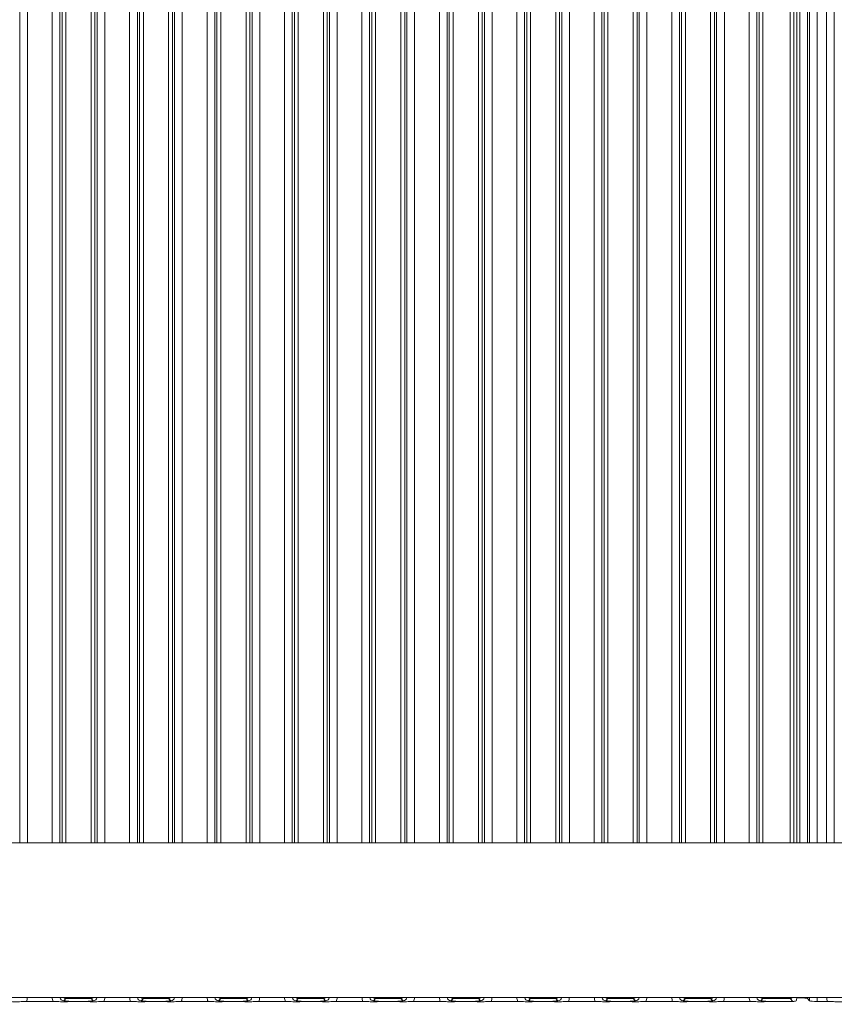
# Model space of a CAD drawing. Extents: x -86189 to -81159, y -21777 to -17513.
# Drawn here: x -84021 to -83811, y -19042 to -18788 of the extents above; entities that cross this region are included whole.
import ezdxf

# ---------------------------------------------------------------- set-up
doc = ezdxf.new("R2010")
doc.units = 0
doc.header["$LTSCALE"] = 5
doc.layers.add('LAYER12', color=30, linetype='Continuous')
doc.styles.add('Brunner 2014', font='arial.ttf', dxfattribs={"height": 35})
doc.dimstyles.new('Brunner 2014', dxfattribs={"dimscale": 5, "dimtxt": 35, "dimasz": 5, "dimexe": 3.175, "dimexo": 0, "dimgap": 0.762, "dimtad": 1, "dimdec": 0, "dimrnd": 1e-08, "dimtxsty": 'Brunner 2014', "dimcen": 0.09, "dimdle": 10, "dimclrd": 7, "dimclre": 7, "dimclrt": 7, "dimadec": 1, "dimazin": 2, "dimtfac": 0.666667, "dimtdec": 0, "dimtmove": 0, "dimatfit": 3, "dimldrblk": 'Filled-1', "dimfxl": 1, "dimtolj": 1, "dimlwd": 5, "dimlwe": 5, "dimarcsym": 0})

# ---------------------------------------------------------------- blocks, each defined once
blk = doc.blocks.new('*D393')
at = {"layer": 'Defpoints', "color": 0, "lineweight": 5}
for p in [(-83606.78, -19001.72), (-84466.28, -19037.23), (-84466.28, -19315.75)]:
    blk.add_point(p, dxfattribs=at)
at = {"layer": 'LAYER12', "color": 7, "linetype": 'Continuous', "lineweight": 5}
for p, q in [((-83606.78, -19001.72), (-83606.78, -19331.63)), ((-84466.28, -19037.23), (-84466.28, -19331.63)), ((-83631.78, -19315.75), (-84441.28, -19315.75))]:
    blk.add_line(p, q, dxfattribs=at)
at = {"layer": 'LAYER12', "color": 7, "lineweight": 5}
for points in [[(-84441.28, -19311.59), (-84441.28, -19319.92), (-84466.28, -19315.75)], [(-83631.78, -19311.59), (-83631.78, -19319.92), (-83606.78, -19315.75)]]:
    blk.add_solid(points, dxfattribs=at)
at = {"layer": 'LAYER12', "color": 7, "insert": (-84033.5, -19276.2), "char_height": 35, "attachment_point": 2, "style": 'Brunner 2014'}
blk.add_mtext('\\A1;859', dxfattribs=at)
blk = doc.blocks.new('Filled-1')
at = {"color": 0}
for p, q in [((0, 0), (-1, 0.167)), ((-1, 0.167), (-1, -0.167)), ((-1, 0), (0, 0)), ((-1, -0.167), (0, 0))]:
    blk.add_line(p, q, dxfattribs=at)
at = {"color": 0, "flags": 128}
blk.add_lwpolyline([(-1, -0.167), (0, 0), (-1, 0.167), (-1, -0.167)], dxfattribs=at)
at = {"color": 0}
blk.add_solid([(-1, -0.167), (0, 0), (-1, 0.167), (-1, -0.167)], dxfattribs=at)

msp = doc.modelspace()

# ---------------------------------------------------------------- linework, layer by layer
at = {"color": 8, "linetype": 'Continuous', "lineweight": 0}
for p, q in [((-84021.47, -19000.72), (-84021.47, -18574.83)), ((-84019.48, -18574.83), (-84019.48, -19000.72)), ((-84013.08, -19000.72), (-84013.08, -18574.83)), ((-84011.09, -18574.83), (-84011.09, -19000.72)), ((-84010.53, -19000.72), (-84010.53, -18574.83)), ((-84009.54, -18574.83), (-84009.54, -19000.72)), ((-84003.02, -19000.72), (-84003.02, -18574.83)), ((-84002.03, -18574.83), (-84002.03, -19000.72)), ((-84001.47, -19000.72), (-84001.47, -18574.83)), ((-83999.48, -18574.83), (-83999.48, -19000.72)), ((-83993.08, -19000.72), (-83993.08, -18574.83)), ((-83991.09, -18574.83), (-83991.09, -19000.72)), ((-83990.53, -19000.72), (-83990.53, -18574.83)), ((-83989.54, -18574.83), (-83989.54, -19000.72)), ((-83983.02, -19000.72), (-83983.02, -18574.83)), ((-83982.03, -18574.83), (-83982.03, -19000.72)), ((-83981.47, -19000.72), (-83981.47, -18574.83)), ((-83979.48, -18574.83), (-83979.48, -19000.72)), ((-83973.08, -19000.72), (-83973.08, -18574.83)), ((-83971.09, -18574.83), (-83971.09, -19000.72)), ((-83970.53, -19000.72), (-83970.53, -18574.83)), ((-83969.54, -18574.83), (-83969.54, -19000.72)), ((-83963.02, -19000.72), (-83963.02, -18574.83)), ((-83962.03, -18574.83), (-83962.03, -19000.72)), ((-83961.47, -19000.72), (-83961.47, -18574.83)), ((-83959.48, -18574.83), (-83959.48, -19000.72)), ((-83953.08, -19000.72), (-83953.08, -18574.83)), ((-83951.09, -18574.83), (-83951.09, -19000.72)), ((-83950.53, -19000.72), (-83950.53, -18574.83)), ((-83949.54, -18574.83), (-83949.54, -19000.72)), ((-83943.02, -19000.72), (-83943.02, -18574.83)), ((-83942.03, -18574.83), (-83942.03, -19000.72)), ((-83941.47, -19000.72), (-83941.47, -18574.83)), ((-83939.48, -18574.83), (-83939.48, -19000.72)), ((-83933.08, -19000.72), (-83933.08, -18574.83)), ((-83931.09, -18574.83), (-83931.09, -19000.72)), ((-83930.53, -19000.72), (-83930.53, -18574.83)), ((-83929.54, -18574.83), (-83929.54, -19000.72)), ((-83923.02, -19000.72), (-83923.02, -18574.83)), ((-83922.03, -18574.83), (-83922.03, -19000.72)), ((-83921.47, -19000.72), (-83921.47, -18574.83)), ((-83919.48, -18574.83), (-83919.48, -19000.72)), ((-83913.08, -19000.72), (-83913.08, -18574.83)), ((-83911.09, -18574.83), (-83911.09, -19000.72)), ((-83910.53, -19000.72), (-83910.53, -18574.83)), ((-83909.54, -18574.83), (-83909.54, -19000.72)), ((-83903.02, -19000.72), (-83903.02, -18574.83)), ((-83902.03, -18574.83), (-83902.03, -19000.72)), ((-83901.47, -19000.72), (-83901.47, -18574.83)), ((-83899.48, -18574.83), (-83899.48, -19000.72)), ((-83893.08, -19000.72), (-83893.08, -18574.83)), ((-83891.09, -18574.83), (-83891.09, -19000.72)), ((-83890.53, -19000.72), (-83890.53, -18574.83)), ((-83889.54, -18574.83), (-83889.54, -19000.72)), ((-83883.02, -19000.72), (-83883.02, -18574.83)), ((-83882.03, -18574.83), (-83882.03, -19000.72)), ((-83881.47, -19000.72), (-83881.47, -18574.83)), ((-83879.48, -18574.83), (-83879.48, -19000.72)), ((-83873.08, -19000.72), (-83873.08, -18574.83)), ((-83871.09, -18574.83), (-83871.09, -19000.72)), ((-83870.53, -19000.72), (-83870.53, -18574.83)), ((-83869.54, -18574.83), (-83869.54, -19000.72)), ((-83863.02, -19000.72), (-83863.02, -18574.83)), ((-83862.03, -18574.83), (-83862.03, -19000.72)), ((-83861.47, -19000.72), (-83861.47, -18574.83)), ((-83859.48, -18574.83), (-83859.48, -19000.72)), ((-83853.08, -19000.72), (-83853.08, -18574.83)), ((-83851.09, -18574.83), (-83851.09, -19000.72)), ((-83850.53, -19000.72), (-83850.53, -18574.83)), ((-83849.54, -18574.83), (-83849.54, -19000.72)), ((-83843.02, -19000.72), (-83843.02, -18574.83)), ((-83842.03, -18574.83), (-83842.03, -19000.72)), ((-83841.47, -19000.72), (-83841.47, -18574.83)), ((-83839.48, -18574.83), (-83839.48, -19000.72)), ((-83833.08, -19000.72), (-83833.08, -18574.83)), ((-83831.09, -18574.83), (-83831.09, -19000.72)), ((-83830.53, -19000.72), (-83830.53, -18574.83)), ((-83829.54, -18574.83), (-83829.54, -19000.72)), ((-83822.52, -19000.72), (-83822.52, -18574.83)), ((-83821.53, -18574.83), (-83821.53, -19000.72)), ((-83820.03, -19000.72), (-83820.03, -18574.83)), ((-83818.04, -18574.83), (-83818.04, -19000.72)), ((-83817.47, -19000.72), (-83817.47, -18574.83)), ((-83815.48, -18574.83), (-83815.48, -19000.72)), ((-83813.08, -19000.72), (-83813.08, -18574.83)), ((-83811.09, -18574.83), (-83811.09, -19000.72)), ((-84009.54, -19040.98), (-84009.54, -19040.72)), ((-84003.02, -19040.98), (-84003.02, -19040.72)), ((-83989.54, -19040.98), (-83989.54, -19040.72)), ((-83983.02, -19040.98), (-83983.02, -19040.72)), ((-83969.54, -19040.98), (-83969.54, -19040.72)), ((-83963.02, -19040.98), (-83963.02, -19040.72)), ((-83949.54, -19040.98), (-83949.54, -19040.72)), ((-83943.02, -19040.98), (-83943.02, -19040.72)), ((-83929.54, -19040.98), (-83929.54, -19040.72)), ((-83923.02, -19040.98), (-83923.02, -19040.72)), ((-83909.54, -19040.98), (-83909.54, -19040.72)), ((-83903.02, -19040.98), (-83903.02, -19040.72)), ((-83889.54, -19040.98), (-83889.54, -19040.72)), ((-83883.02, -19040.98), (-83883.02, -19040.72)), ((-83869.54, -19040.98), (-83869.54, -19040.72)), ((-83863.02, -19040.98), (-83863.02, -19040.72)), ((-83849.54, -19040.98), (-83849.54, -19040.72)), ((-83843.02, -19040.98), (-83843.02, -19040.72)), ((-83829.54, -19040.98), (-83829.54, -19040.72)), ((-83822.52, -19040.98), (-83822.52, -19040.72)), ((-83820.79, -19040.72), (-83820.78, -19040.73)), ((-83820.03, -19040.78), (-83820.03, -19040.72)), ((-83818.04, -19040.72), (-83818.04, -19040.96)), ((-83817.47, -19041.53), (-83817.47, -19040.72)), ((-83815.48, -19040.72), (-83815.48, -19041.72))]:
    msp.add_line(p, q, dxfattribs=at)
at = {"color": 7, "linetype": 'Continuous', "lineweight": 0}
for p, q in [((-83820.78, -18574.83), (-83820.78, -19000.72)), ((-84464.37, -19000.72), (-83608.2, -19000.72)), ((-84466.35, -19040.72), (-83605.95, -19040.72)), ((-84019.72, -19041.72), (-84012.84, -19041.72)), ((-84009.54, -19040.98), (-84010.1, -19041.53)), ((-84003.02, -19040.98), (-84009.54, -19040.98)), ((-84005.24, -19041.72), (-84007.32, -19041.72)), ((-84002.46, -19041.53), (-84003.02, -19040.98)), ((-83999.72, -19041.72), (-83992.84, -19041.72)), ((-83989.54, -19040.98), (-83990.1, -19041.53)), ((-83983.02, -19040.98), (-83989.54, -19040.98)), ((-83985.24, -19041.72), (-83987.32, -19041.72)), ((-83982.46, -19041.53), (-83983.02, -19040.98)), ((-83979.72, -19041.72), (-83972.84, -19041.72)), ((-83969.54, -19040.98), (-83970.1, -19041.53)), ((-83963.02, -19040.98), (-83969.54, -19040.98)), ((-83965.24, -19041.72), (-83967.32, -19041.72)), ((-83962.46, -19041.53), (-83963.02, -19040.98)), ((-83959.72, -19041.72), (-83952.84, -19041.72)), ((-83949.54, -19040.98), (-83950.1, -19041.53)), ((-83943.02, -19040.98), (-83949.54, -19040.98)), ((-83945.24, -19041.72), (-83947.32, -19041.72)), ((-83942.46, -19041.53), (-83943.02, -19040.98)), ((-83939.72, -19041.72), (-83932.84, -19041.72)), ((-83929.54, -19040.98), (-83930.1, -19041.53)), ((-83923.02, -19040.98), (-83929.54, -19040.98)), ((-83925.24, -19041.72), (-83927.32, -19041.72)), ((-83922.46, -19041.53), (-83923.02, -19040.98)), ((-83919.72, -19041.72), (-83912.84, -19041.72)), ((-83909.54, -19040.98), (-83910.1, -19041.53)), ((-83903.02, -19040.98), (-83909.54, -19040.98)), ((-83905.24, -19041.72), (-83907.32, -19041.72)), ((-83902.46, -19041.53), (-83903.02, -19040.98)), ((-83899.72, -19041.72), (-83892.84, -19041.72)), ((-83889.54, -19040.98), (-83890.1, -19041.53)), ((-83883.02, -19040.98), (-83889.54, -19040.98)), ((-83885.24, -19041.72), (-83887.32, -19041.72)), ((-83882.46, -19041.53), (-83883.02, -19040.98)), ((-83879.72, -19041.72), (-83872.84, -19041.72)), ((-83869.54, -19040.98), (-83870.1, -19041.53)), ((-83863.02, -19040.98), (-83869.54, -19040.98)), ((-83865.24, -19041.72), (-83867.32, -19041.72)), ((-83862.46, -19041.53), (-83863.02, -19040.98)), ((-83859.72, -19041.72), (-83852.84, -19041.72)), ((-83849.54, -19040.98), (-83850.1, -19041.53)), ((-83843.02, -19040.98), (-83849.54, -19040.98)), ((-83845.24, -19041.72), (-83847.32, -19041.72)), ((-83842.46, -19041.53), (-83843.02, -19040.98)), ((-83839.72, -19041.72), (-83832.84, -19041.72)), ((-83829.54, -19040.98), (-83830.1, -19041.53)), ((-83822.52, -19040.98), (-83829.54, -19040.98)), ((-83821.78, -19041.72), (-83827.32, -19041.72)), ((-83821.78, -19041.72), (-83822.52, -19040.98)), ((-83820.78, -19040.72), (-83820.78, -19040.73)), ((-83820.78, -19040.78), (-83820.03, -19040.78)), ((-83817.47, -19041.53), (-83818.04, -19040.96)), ((-83812.84, -19041.72), (-83815.48, -19041.72))]:
    msp.add_line(p, q, dxfattribs=at)
at = {"color": 8, "linetype": 'Continuous', "lineweight": 0}
for centre, start, end in [((-84009.53, -19039.97), 228.4134, 269.3046), ((-84003.03, -19039.97), 270.6954, 311.5866), ((-83989.53, -19039.97), 228.4134, 269.3046), ((-83983.03, -19039.97), 270.6954, 311.5866), ((-83969.53, -19039.97), 228.4134, 269.3046), ((-83963.03, -19039.97), 270.6954, 311.5866), ((-83949.53, -19039.97), 228.4134, 269.3046), ((-83943.03, -19039.97), 270.6954, 311.5866), ((-83929.53, -19039.97), 228.4134, 269.3046), ((-83923.03, -19039.97), 270.6954, 311.5866), ((-83909.53, -19039.97), 228.4134, 269.3046), ((-83903.03, -19039.97), 270.6954, 311.5866), ((-83889.53, -19039.97), 228.4134, 269.3046), ((-83883.03, -19039.97), 270.6954, 311.5866), ((-83869.53, -19039.97), 228.4134, 269.3046), ((-83863.03, -19039.97), 270.6954, 311.5866), ((-83849.53, -19039.97), 228.4134, 269.3046), ((-83843.03, -19039.97), 270.6954, 311.5866), ((-83829.53, -19039.97), 228.4134, 269.3046), ((-83822.53, -19039.97), 270.6954, 311.5866)]:
    msp.add_arc(centre, 1.01, start, end, dxfattribs=at)
for centre, major_axis, ratio, start_param, end_param in [((-84022.5, -19040.51), (2.14, -2.14), 0.989133, 0.376048, 0.719289), ((-84010.07, -19040.51), (2.14, 2.14), 0.989133, 2.422304, 2.765544), ((-84010.07, -19040.51), (0.746, 0.746), 0.948142, 2.541055, 3.921528), ((-84002.5, -19040.51), (0.746, -0.746), 0.948142, 5.50325, 6.883723), ((-84002.5, -19040.51), (2.14, -2.14), 0.989133, 0.376048, 0.719289), ((-83990.07, -19040.51), (2.14, 2.14), 0.989133, 2.422304, 2.765544), ((-83990.07, -19040.51), (0.746, 0.746), 0.948142, 2.541055, 3.921528), ((-83982.5, -19040.51), (0.746, -0.746), 0.948142, 5.50325, 6.883723), ((-83982.5, -19040.51), (2.14, -2.14), 0.989133, 0.376048, 0.719289), ((-83970.07, -19040.51), (2.14, 2.14), 0.989133, 2.422304, 2.765544), ((-83970.07, -19040.51), (0.746, 0.746), 0.948142, 2.541055, 3.921528), ((-83962.5, -19040.51), (0.746, -0.746), 0.948142, 5.50325, 6.883723), ((-83962.5, -19040.51), (2.14, -2.14), 0.989133, 0.376048, 0.719289), ((-83950.07, -19040.51), (2.14, 2.14), 0.989133, 2.422304, 2.765544), ((-83950.07, -19040.51), (0.746, 0.746), 0.948142, 2.541055, 3.921528), ((-83942.5, -19040.51), (0.746, -0.746), 0.948142, 5.50325, 6.883723), ((-83942.5, -19040.51), (2.14, -2.14), 0.989133, 0.376048, 0.719289), ((-83930.07, -19040.51), (2.14, 2.14), 0.989133, 2.422304, 2.765544), ((-83930.07, -19040.51), (0.746, 0.746), 0.948142, 2.541055, 3.921528), ((-83922.5, -19040.51), (0.746, -0.746), 0.948142, 5.50325, 6.883723), ((-83922.5, -19040.51), (2.14, -2.14), 0.989133, 0.376048, 0.719289), ((-83910.07, -19040.51), (2.14, 2.14), 0.989133, 2.422304, 2.765544), ((-83910.07, -19040.51), (0.746, 0.746), 0.948142, 2.541055, 3.921528), ((-83902.5, -19040.51), (0.746, -0.746), 0.948142, 5.50325, 6.883723), ((-83902.5, -19040.51), (2.14, -2.14), 0.989133, 0.376048, 0.719289), ((-83890.07, -19040.51), (2.14, 2.14), 0.989133, 2.422304, 2.765544), ((-83890.07, -19040.51), (0.746, 0.746), 0.948142, 2.541055, 3.921528), ((-83882.5, -19040.51), (0.746, -0.746), 0.948142, 5.50325, 6.883723), ((-83882.5, -19040.51), (2.14, -2.14), 0.989133, 0.376048, 0.719289), ((-83870.07, -19040.51), (2.14, 2.14), 0.989133, 2.422304, 2.765544), ((-83870.07, -19040.51), (0.746, 0.746), 0.948142, 2.541055, 3.921528), ((-83862.5, -19040.51), (0.746, -0.746), 0.948142, 5.50325, 6.883723), ((-83862.5, -19040.51), (2.14, -2.14), 0.989133, 0.376048, 0.719289), ((-83850.07, -19040.51), (2.14, 2.14), 0.989133, 2.422304, 2.765544), ((-83850.07, -19040.51), (0.746, 0.746), 0.948142, 2.541055, 3.921528), ((-83842.5, -19040.51), (0.746, -0.746), 0.948142, 5.50325, 6.883723), ((-83842.5, -19040.51), (2.14, -2.14), 0.989133, 0.376048, 0.719289), ((-83830.07, -19040.51), (2.14, 2.14), 0.989133, 2.422304, 2.765544), ((-83830.07, -19040.51), (0.746, 0.746), 0.948142, 2.541055, 3.921528), ((-83810.07, -19040.51), (-2.14, -2.14), 0.989133, 5.563897, 5.907137)]:
    msp.add_ellipse(centre, major_axis=major_axis, ratio=ratio, start_param=start_param, end_param=end_param, dxfattribs=at)
at = {"color": 7, "linetype": 'Continuous', "lineweight": 0}
for centre, major_axis, ratio, start_param, end_param in [((-83821.28, -19041.22), (1.11, 0.26), 0.385711, 4.167587, 4.947522), ((-83821.28, -19041.22), (0.26, 1.11), 0.385711, 4.477256, 5.257191), ((-83820.03, -19040.99), (2, 0), 0.105104, 0.10472, 1.570796), ((-83815.48, -19041.51), (2, 0), 0.105104, 3.246312, 4.712389)]:
    msp.add_ellipse(centre, major_axis=major_axis, ratio=ratio, start_param=start_param, end_param=end_param, dxfattribs=at)
for points, knots in [([(-84019.72, -19041.72), (-84020.06, -19041.73), (-84020.71, -19041.74), (-84021.48, -19041.78), (-84022.06, -19041.82), (-84022.56, -19041.82), (-84023.35, -19041.8), (-84024.14, -19041.73), (-84024.98, -19041.72), (-84025.24, -19041.72)], [0, 0, 0, 0, 0.173025, 0.328781, 0.447371, 0.511707, 0.575886, 0.86554, 1, 1, 1, 1]), ([(-84007.32, -19041.72), (-84007.66, -19041.73), (-84008.31, -19041.74), (-84009.1, -19041.78), (-84009.69, -19041.82), (-84010.2, -19041.82), (-84010.59, -19041.81), (-84011.32, -19041.77), (-84012.07, -19041.72), (-84012.74, -19041.72), (-84012.84, -19041.72)], [0, 0, 0, 0, 0.173101, 0.332524, 0.455241, 0.520516, 0.585641, 0.658414, 0.951467, 1, 1, 1, 1]), ([(-84010.1, -19041.53), (-84010.1, -19041.53), (-84010.03, -19041.54), (-84009.89, -19041.56), (-84009.61, -19041.6), (-84009.14, -19041.65), (-84008.36, -19041.71), (-84007.66, -19041.72), (-84007.32, -19041.72)], [0, 0, 0, 0, 0.002602, 0.10087, 0.19895, 0.392362, 0.702854, 1, 1, 1, 1]), ([(-84005.24, -19041.72), (-84004.9, -19041.72), (-84004.2, -19041.71), (-84003.43, -19041.65), (-84002.95, -19041.6), (-84002.67, -19041.56), (-84002.53, -19041.54), (-84002.47, -19041.53), (-84002.46, -19041.53)], [0, 0, 0, 0, 0.297146, 0.607638, 0.80105, 0.89913, 0.997398, 1, 1, 1, 1]), ([(-83999.72, -19041.72), (-84000.06, -19041.73), (-84000.71, -19041.74), (-84001.48, -19041.78), (-84002.06, -19041.82), (-84002.56, -19041.82), (-84003.35, -19041.8), (-84004.14, -19041.73), (-84004.98, -19041.72), (-84005.24, -19041.72)], [0, 0, 0, 0, 0.173025, 0.328781, 0.447371, 0.511707, 0.575886, 0.86554, 1, 1, 1, 1]), ([(-83987.32, -19041.72), (-83987.66, -19041.73), (-83988.31, -19041.74), (-83989.1, -19041.78), (-83989.69, -19041.82), (-83990.2, -19041.82), (-83990.59, -19041.81), (-83991.32, -19041.77), (-83992.07, -19041.72), (-83992.74, -19041.72), (-83992.84, -19041.72)], [0, 0, 0, 0, 0.173101, 0.332524, 0.455241, 0.520516, 0.585641, 0.658414, 0.951467, 1, 1, 1, 1]), ([(-83990.1, -19041.53), (-83990.1, -19041.53), (-83990.03, -19041.54), (-83989.89, -19041.56), (-83989.61, -19041.6), (-83989.14, -19041.65), (-83988.36, -19041.71), (-83987.66, -19041.72), (-83987.32, -19041.72)], [0, 0, 0, 0, 0.002602, 0.10087, 0.19895, 0.392362, 0.702854, 1, 1, 1, 1]), ([(-83985.24, -19041.72), (-83984.9, -19041.72), (-83984.2, -19041.71), (-83983.43, -19041.65), (-83982.95, -19041.6), (-83982.67, -19041.56), (-83982.53, -19041.54), (-83982.47, -19041.53), (-83982.46, -19041.53)], [0, 0, 0, 0, 0.297146, 0.607638, 0.80105, 0.89913, 0.997398, 1, 1, 1, 1]), ([(-83979.72, -19041.72), (-83980.06, -19041.73), (-83980.71, -19041.74), (-83981.48, -19041.78), (-83982.06, -19041.82), (-83982.56, -19041.82), (-83983.35, -19041.8), (-83984.14, -19041.73), (-83984.98, -19041.72), (-83985.24, -19041.72)], [0, 0, 0, 0, 0.173025, 0.328781, 0.447371, 0.511707, 0.575886, 0.86554, 1, 1, 1, 1]), ([(-83967.32, -19041.72), (-83967.66, -19041.73), (-83968.31, -19041.74), (-83969.1, -19041.78), (-83969.69, -19041.82), (-83970.2, -19041.82), (-83970.59, -19041.81), (-83971.32, -19041.77), (-83972.07, -19041.72), (-83972.74, -19041.72), (-83972.84, -19041.72)], [0, 0, 0, 0, 0.173101, 0.332524, 0.455241, 0.520516, 0.585641, 0.658414, 0.951467, 1, 1, 1, 1]), ([(-83970.1, -19041.53), (-83970.1, -19041.53), (-83970.03, -19041.54), (-83969.89, -19041.56), (-83969.61, -19041.6), (-83969.14, -19041.65), (-83968.36, -19041.71), (-83967.66, -19041.72), (-83967.32, -19041.72)], [0, 0, 0, 0, 0.002602, 0.10087, 0.19895, 0.392362, 0.702854, 1, 1, 1, 1]), ([(-83965.24, -19041.72), (-83964.9, -19041.72), (-83964.2, -19041.71), (-83963.43, -19041.65), (-83962.95, -19041.6), (-83962.67, -19041.56), (-83962.53, -19041.54), (-83962.47, -19041.53), (-83962.46, -19041.53)], [0, 0, 0, 0, 0.297146, 0.607638, 0.80105, 0.89913, 0.997398, 1, 1, 1, 1]), ([(-83959.72, -19041.72), (-83960.06, -19041.73), (-83960.71, -19041.74), (-83961.48, -19041.78), (-83962.06, -19041.82), (-83962.56, -19041.82), (-83963.35, -19041.8), (-83964.14, -19041.73), (-83964.98, -19041.72), (-83965.24, -19041.72)], [0, 0, 0, 0, 0.173025, 0.328781, 0.447371, 0.511707, 0.575886, 0.86554, 1, 1, 1, 1]), ([(-83947.32, -19041.72), (-83947.66, -19041.73), (-83948.31, -19041.74), (-83949.1, -19041.78), (-83949.69, -19041.82), (-83950.2, -19041.82), (-83950.59, -19041.81), (-83951.32, -19041.77), (-83952.07, -19041.72), (-83952.74, -19041.72), (-83952.84, -19041.72)], [0, 0, 0, 0, 0.173101, 0.332524, 0.455241, 0.520516, 0.585641, 0.658414, 0.951467, 1, 1, 1, 1]), ([(-83950.1, -19041.53), (-83950.1, -19041.53), (-83950.03, -19041.54), (-83949.89, -19041.56), (-83949.61, -19041.6), (-83949.14, -19041.65), (-83948.36, -19041.71), (-83947.66, -19041.72), (-83947.32, -19041.72)], [0, 0, 0, 0, 0.002602, 0.10087, 0.19895, 0.392362, 0.702854, 1, 1, 1, 1]), ([(-83945.24, -19041.72), (-83944.9, -19041.72), (-83944.2, -19041.71), (-83943.43, -19041.65), (-83942.95, -19041.6), (-83942.67, -19041.56), (-83942.53, -19041.54), (-83942.47, -19041.53), (-83942.46, -19041.53)], [0, 0, 0, 0, 0.297146, 0.607638, 0.80105, 0.89913, 0.997398, 1, 1, 1, 1]), ([(-83939.72, -19041.72), (-83940.06, -19041.73), (-83940.71, -19041.74), (-83941.48, -19041.78), (-83942.06, -19041.82), (-83942.56, -19041.82), (-83943.35, -19041.8), (-83944.14, -19041.73), (-83944.98, -19041.72), (-83945.24, -19041.72)], [0, 0, 0, 0, 0.173025, 0.328781, 0.447371, 0.511707, 0.575886, 0.86554, 1, 1, 1, 1]), ([(-83927.32, -19041.72), (-83927.66, -19041.73), (-83928.31, -19041.74), (-83929.1, -19041.78), (-83929.69, -19041.82), (-83930.2, -19041.82), (-83930.59, -19041.81), (-83931.32, -19041.77), (-83932.07, -19041.72), (-83932.74, -19041.72), (-83932.84, -19041.72)], [0, 0, 0, 0, 0.173101, 0.332524, 0.455241, 0.520516, 0.585641, 0.658414, 0.951467, 1, 1, 1, 1]), ([(-83930.1, -19041.53), (-83930.1, -19041.53), (-83930.03, -19041.54), (-83929.89, -19041.56), (-83929.61, -19041.6), (-83929.14, -19041.65), (-83928.36, -19041.71), (-83927.66, -19041.72), (-83927.32, -19041.72)], [0, 0, 0, 0, 0.002602, 0.10087, 0.19895, 0.392362, 0.702854, 1, 1, 1, 1]), ([(-83925.24, -19041.72), (-83924.9, -19041.72), (-83924.2, -19041.71), (-83923.43, -19041.65), (-83922.95, -19041.6), (-83922.67, -19041.56), (-83922.53, -19041.54), (-83922.47, -19041.53), (-83922.46, -19041.53)], [0, 0, 0, 0, 0.297146, 0.607638, 0.80105, 0.89913, 0.997398, 1, 1, 1, 1]), ([(-83919.72, -19041.72), (-83920.06, -19041.73), (-83920.71, -19041.74), (-83921.48, -19041.78), (-83922.06, -19041.82), (-83922.56, -19041.82), (-83923.35, -19041.8), (-83924.14, -19041.73), (-83924.98, -19041.72), (-83925.24, -19041.72)], [0, 0, 0, 0, 0.173025, 0.328781, 0.447371, 0.511707, 0.575886, 0.86554, 1, 1, 1, 1]), ([(-83907.32, -19041.72), (-83907.66, -19041.73), (-83908.31, -19041.74), (-83909.1, -19041.78), (-83909.69, -19041.82), (-83910.2, -19041.82), (-83910.59, -19041.81), (-83911.32, -19041.77), (-83912.07, -19041.72), (-83912.74, -19041.72), (-83912.84, -19041.72)], [0, 0, 0, 0, 0.173101, 0.332524, 0.455241, 0.520516, 0.585641, 0.658414, 0.951467, 1, 1, 1, 1]), ([(-83910.1, -19041.53), (-83910.1, -19041.53), (-83910.03, -19041.54), (-83909.89, -19041.56), (-83909.61, -19041.6), (-83909.14, -19041.65), (-83908.36, -19041.71), (-83907.66, -19041.72), (-83907.32, -19041.72)], [0, 0, 0, 0, 0.002602, 0.10087, 0.19895, 0.392362, 0.702854, 1, 1, 1, 1]), ([(-83905.24, -19041.72), (-83904.9, -19041.72), (-83904.2, -19041.71), (-83903.43, -19041.65), (-83902.95, -19041.6), (-83902.67, -19041.56), (-83902.53, -19041.54), (-83902.47, -19041.53), (-83902.46, -19041.53)], [0, 0, 0, 0, 0.297146, 0.607638, 0.80105, 0.89913, 0.997398, 1, 1, 1, 1]), ([(-83899.72, -19041.72), (-83900.06, -19041.73), (-83900.71, -19041.74), (-83901.48, -19041.78), (-83902.06, -19041.82), (-83902.56, -19041.82), (-83903.35, -19041.8), (-83904.14, -19041.73), (-83904.98, -19041.72), (-83905.24, -19041.72)], [0, 0, 0, 0, 0.173025, 0.328781, 0.447371, 0.511707, 0.575886, 0.86554, 1, 1, 1, 1]), ([(-83887.32, -19041.72), (-83887.66, -19041.73), (-83888.31, -19041.74), (-83889.1, -19041.78), (-83889.69, -19041.82), (-83890.2, -19041.82), (-83890.59, -19041.81), (-83891.32, -19041.77), (-83892.07, -19041.72), (-83892.74, -19041.72), (-83892.84, -19041.72)], [0, 0, 0, 0, 0.173101, 0.332524, 0.455241, 0.520516, 0.585641, 0.658414, 0.951467, 1, 1, 1, 1]), ([(-83890.1, -19041.53), (-83890.1, -19041.53), (-83890.03, -19041.54), (-83889.89, -19041.56), (-83889.61, -19041.6), (-83889.14, -19041.65), (-83888.36, -19041.71), (-83887.66, -19041.72), (-83887.32, -19041.72)], [0, 0, 0, 0, 0.002602, 0.10087, 0.19895, 0.392362, 0.702854, 1, 1, 1, 1]), ([(-83885.24, -19041.72), (-83884.9, -19041.72), (-83884.2, -19041.71), (-83883.43, -19041.65), (-83882.95, -19041.6), (-83882.67, -19041.56), (-83882.53, -19041.54), (-83882.47, -19041.53), (-83882.46, -19041.53)], [0, 0, 0, 0, 0.297146, 0.607638, 0.80105, 0.89913, 0.997398, 1, 1, 1, 1]), ([(-83879.72, -19041.72), (-83880.06, -19041.73), (-83880.71, -19041.74), (-83881.48, -19041.78), (-83882.06, -19041.82), (-83882.56, -19041.82), (-83883.35, -19041.8), (-83884.14, -19041.73), (-83884.98, -19041.72), (-83885.24, -19041.72)], [0, 0, 0, 0, 0.173025, 0.328781, 0.447371, 0.511707, 0.575886, 0.86554, 1, 1, 1, 1]), ([(-83867.32, -19041.72), (-83867.66, -19041.73), (-83868.31, -19041.74), (-83869.1, -19041.78), (-83869.69, -19041.82), (-83870.2, -19041.82), (-83870.59, -19041.81), (-83871.32, -19041.77), (-83872.07, -19041.72), (-83872.74, -19041.72), (-83872.84, -19041.72)], [0, 0, 0, 0, 0.173101, 0.332524, 0.455241, 0.520516, 0.585641, 0.658414, 0.951467, 1, 1, 1, 1]), ([(-83870.1, -19041.53), (-83870.1, -19041.53), (-83870.03, -19041.54), (-83869.89, -19041.56), (-83869.61, -19041.6), (-83869.14, -19041.65), (-83868.36, -19041.71), (-83867.66, -19041.72), (-83867.32, -19041.72)], [0, 0, 0, 0, 0.002602, 0.10087, 0.19895, 0.392362, 0.702854, 1, 1, 1, 1]), ([(-83865.24, -19041.72), (-83864.9, -19041.72), (-83864.2, -19041.71), (-83863.43, -19041.65), (-83862.95, -19041.6), (-83862.67, -19041.56), (-83862.53, -19041.54), (-83862.47, -19041.53), (-83862.46, -19041.53)], [0, 0, 0, 0, 0.297146, 0.607638, 0.80105, 0.89913, 0.997398, 1, 1, 1, 1]), ([(-83859.72, -19041.72), (-83860.06, -19041.73), (-83860.71, -19041.74), (-83861.48, -19041.78), (-83862.06, -19041.82), (-83862.56, -19041.82), (-83863.35, -19041.8), (-83864.14, -19041.73), (-83864.98, -19041.72), (-83865.24, -19041.72)], [0, 0, 0, 0, 0.173025, 0.328781, 0.447371, 0.511707, 0.575886, 0.86554, 1, 1, 1, 1]), ([(-83847.32, -19041.72), (-83847.66, -19041.73), (-83848.31, -19041.74), (-83849.1, -19041.78), (-83849.69, -19041.82), (-83850.2, -19041.82), (-83850.59, -19041.81), (-83851.07, -19041.78), (-83851.7, -19041.75), (-83852.36, -19041.72), (-83852.74, -19041.72), (-83852.84, -19041.72)], [0, 0, 0, 0, 0.172823, 0.331992, 0.454512, 0.519682, 0.584703, 0.657359, 0.802383, 0.951545, 1, 1, 1, 1]), ([(-83850.1, -19041.53), (-83850.1, -19041.53), (-83850.03, -19041.54), (-83849.89, -19041.56), (-83849.61, -19041.6), (-83849.14, -19041.65), (-83848.36, -19041.71), (-83847.66, -19041.72), (-83847.32, -19041.72)], [0, 0, 0, 0, 0.002602, 0.10087, 0.19895, 0.392362, 0.702854, 1, 1, 1, 1]), ([(-83845.24, -19041.72), (-83844.9, -19041.72), (-83844.2, -19041.71), (-83843.43, -19041.65), (-83842.95, -19041.6), (-83842.67, -19041.56), (-83842.53, -19041.54), (-83842.47, -19041.53), (-83842.46, -19041.53)], [0, 0, 0, 0, 0.297146, 0.607638, 0.80105, 0.89913, 0.997398, 1, 1, 1, 1]), ([(-83839.72, -19041.72), (-83840.06, -19041.73), (-83840.71, -19041.74), (-83841.48, -19041.78), (-83842.06, -19041.82), (-83842.56, -19041.82), (-83843.35, -19041.8), (-83844.14, -19041.73), (-83844.98, -19041.72), (-83845.24, -19041.72)], [0, 0, 0, 0, 0.173025, 0.328781, 0.447371, 0.511707, 0.575886, 0.86554, 1, 1, 1, 1]), ([(-83827.32, -19041.72), (-83827.66, -19041.73), (-83828.31, -19041.74), (-83829.1, -19041.78), (-83829.69, -19041.82), (-83830.2, -19041.82), (-83830.59, -19041.81), (-83831.32, -19041.77), (-83832.07, -19041.72), (-83832.74, -19041.72), (-83832.84, -19041.72)], [0, 0, 0, 0, 0.173101, 0.332524, 0.455241, 0.520516, 0.585641, 0.658414, 0.951467, 1, 1, 1, 1]), ([(-83830.1, -19041.53), (-83830.1, -19041.53), (-83830.03, -19041.54), (-83829.89, -19041.56), (-83829.61, -19041.6), (-83829.14, -19041.65), (-83828.36, -19041.71), (-83827.66, -19041.72), (-83827.32, -19041.72)], [0, 0, 0, 0, 0.002602, 0.10087, 0.19895, 0.392362, 0.702854, 1, 1, 1, 1]), ([(-83807.32, -19041.72), (-83807.66, -19041.73), (-83808.31, -19041.74), (-83809.1, -19041.78), (-83809.69, -19041.82), (-83810.2, -19041.82), (-83810.59, -19041.81), (-83811.32, -19041.77), (-83812.07, -19041.72), (-83812.74, -19041.72), (-83812.84, -19041.72)], [0, 0, 0, 0, 0.173101, 0.332524, 0.455241, 0.520516, 0.585641, 0.658414, 0.951467, 1, 1, 1, 1])]:
    msp.add_open_spline(points, degree=3, knots=knots, dxfattribs=at)

# ---------------------------------------------------------------- dimensions: what is measured, and where the dimension line sits
at = {"layer": 'LAYER12'}
dim = msp.add_linear_dim(base=(-84466.28124279, -19315.7524085), p1=(-83606.78124279, -19001.72193321), p2=(-84466.28124279, -19037.23069528), angle=180, dimstyle='Brunner 2014', dxfattribs=at)
dim.commit()
dim.dimension.update_dxf_attribs({"geometry": '*D393', "text_midpoint": (-84033.4996752, -19315.7524085), "dimtype": 160})

doc.saveas('drawing.dxf')
